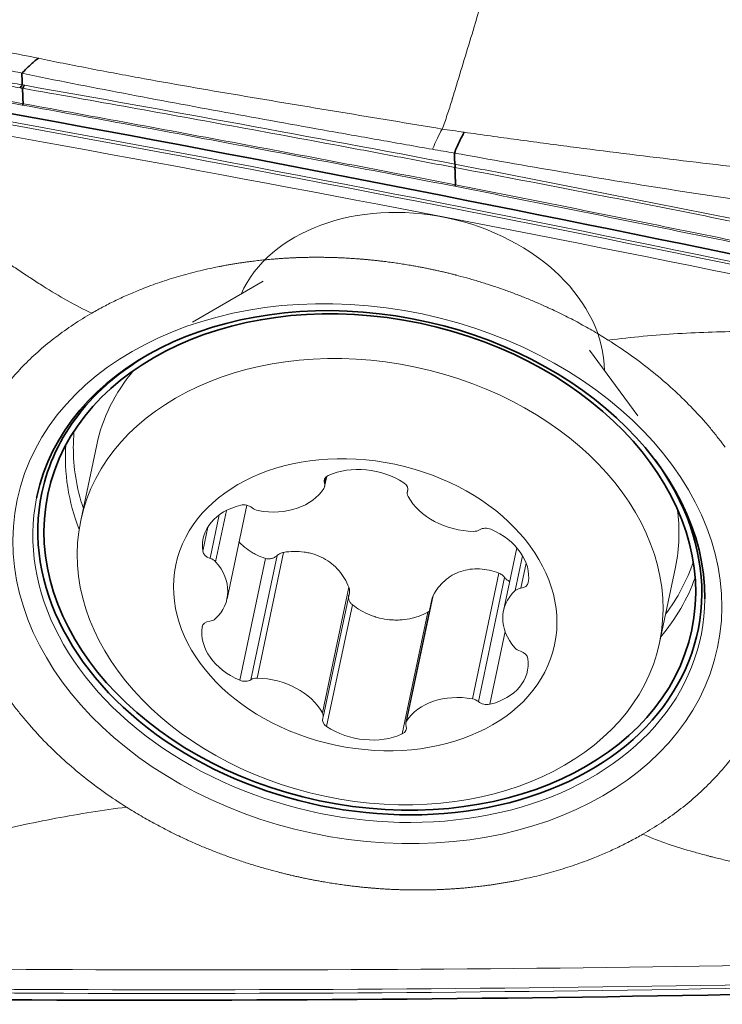
# Model space of a CAD drawing. Extents: x -56 to 149, y -47 to 74.
# Drawn here: x 67 to 74, y 11 to 20 of the extents above; entities that cross this region are included whole.
import ezdxf

# ---------------------------------------------------------------- set-up
doc = ezdxf.new("R2010")
doc.units = 0
doc.layers.add('1', color=4, linetype='Continuous', lineweight=50)

msp = doc.modelspace()

# ---------------------------------------------------------------- linework, layer by layer
at = {"layer": '1', "lineweight": 13}
for p, q in [((69.2317, 17.7394), (68.573, 17.3609)), ((72.7146, 16.4866), (72.265, 17.099)), ((67.684, 16.2175), (67.5354, 15.5136)), ((69.8125, 15.9153), (69.8008, 15.8599)), ((69.8028, 15.8305), (69.8226, 15.9243)), ((70.5783, 15.8039), (70.5728, 15.7776)), ((70.5782, 15.8006), (70.575, 15.7852)), ((68.8905, 15.6087), (68.7896, 15.1308)), ((68.8958, 14.7872), (69.0793, 15.6564)), ((68.8237, 15.5679), (68.7381, 15.1626)), ((68.7163, 15.4539), (68.6691, 15.2305)), ((69.4216, 15.218), (69.1747, 14.0485)), ((71.5897, 15.2614), (71.4658, 14.6742)), ((69.2525, 15.1625), (69.0131, 14.0287)), ((69.3619, 15.1887), (69.118, 14.0334)), ((71.6439, 15.1867), (71.5754, 14.8622)), ((71.6768, 15.1183), (71.6273, 14.884)), ((71.4236, 15.0249), (71.1767, 13.8554)), ((72.9168, 14.3775), (73.0654, 15.0814)), ((71.477, 14.9848), (71.2331, 13.8295)), ((70.029, 14.8935), (69.7821, 13.7239)), ((69.7888, 13.6838), (70.0332, 14.8416)), ((70.8046, 14.7953), (70.5587, 13.6309)), ((70.8127, 14.8179), (70.5658, 13.6483)), ((70.0608, 14.7306), (69.8214, 13.5968)), ((70.7642, 14.6628), (70.5248, 13.529)), ((68.6657, 14.5288), (68.6645, 14.523)), ((71.4807, 14.4817), (71.3378, 13.8045))]:
    msp.add_line(p, q, dxfattribs=at)
for centre, major_axis, start_param, end_param in [((70.6726, 17.0603), (-1.7123, 0.3615), 3.302781, 6.121968), ((70.3747, 15.6494), (-2.6907, 0.5681), 5.907652, 6.283171), ((70.3901, 15.9179), (2.8886, -0.6098), 3.225517, 3.291982), ((70.3687, 15.8168), (-2.9397, 0.6206), 0.099534, 0.448546), ((70.3901, 15.9179), (2.8886, -0.6098), 3.291982, 3.549985), ((70.186, 15.5357), (0.5879, -0.1241), 1.08892, 2.35345), ((69.8921, 15.8695), (0.0933, -0.0197), 2.35345, 3.553781), ((69.7095, 15.8502), (0.0933, -0.0197), 6.018642, 6.695374), ((70.4839, 15.8125), (0.0933, -0.0197), 6.171775, 7.372105), ((69.2523, 16.0469), (0.5879, -0.1241), 4.754112, 6.018642), ((70.6661, 15.7579), (0.0933, -0.0197), 3.030182, 3.706914), ((70.2144, 15.0858), (-3.0867, 0.6517), 0.004894, 3.291982), ((69.0614, 15.588), (0.0933, -0.0197), 0.935787, 2.136118), ((71.1253, 15.8663), (0.5879, -0.1241), 3.706914, 4.971444), ((69.261, 15.2222), (0.5879, -0.1241), 2.136118, 3.400648), ((69.1956, 15.676), (0.0933, -0.0197), 4.07738, 4.754112), ((70.3747, 15.6494), (-2.6907, 0.5681), 3.141676, 3.406355), ((71.1771, 15.4849), (0.0933, -0.0197), 4.971444, 5.648176), ((71.3099, 15.3711), (0.0933, -0.0197), 1.306253, 2.506583), ((71.1058, 15.0443), (0.5879, -0.1241), 0.041723, 1.306253), ((68.763, 15.2291), (0.0933, -0.0197), 3.400648, 4.600978), ((68.7132, 15.096), (0.0933, -0.0197), 0.782654, 1.459386), ((68.3078, 14.9113), (0.5879, -0.1241), 5.801309, 7.065839), ((70.3901, 15.9179), (2.8886, -0.6098), 5.950653, 6.199231), ((71.6033, 14.9552), (0.0933, -0.0197), 5.124577, 6.324908), ((70.3687, 15.8168), (-2.9397, 0.6206), 2.761739, 3.042028), ((72.0537, 14.5501), (0.5879, -0.1241), 2.659716, 3.924246), ((71.6513, 14.8127), (0.0933, -0.0197), 1.982985, 2.659716), ((68.7582, 14.5062), (0.0933, -0.0197), 1.982985, 3.183315), ((68.7103, 14.6488), (0.0933, -0.0197), 5.124577, 5.801309), ((69.2557, 14.4172), (0.5879, -0.1241), 3.183315, 4.447845), ((71.6483, 14.3654), (0.0933, -0.0197), 3.924246, 4.600978), ((71.5986, 14.2323), (0.0933, -0.0197), 0.259055, 1.459386), ((71.1006, 14.2393), (0.5879, -0.1241), 5.27771, 6.54224), ((69.0516, 14.0903), (0.0933, -0.0197), 4.447845, 5.648176), ((69.1844, 13.9766), (0.0933, -0.0197), 1.829851, 2.506583), ((69.2363, 13.5951), (0.5879, -0.1241), 0.565321, 1.829851), ((71.1092, 13.4145), (0.5879, -0.1241), 1.612519, 2.877049), ((71.166, 13.7855), (0.0933, -0.0197), 0.935787, 1.612519), ((71.3001, 13.8735), (0.0933, -0.0197), 4.07738, 5.27771), ((69.8776, 13.649), (0.0933, -0.0197), 3.030182, 4.230513), ((69.6955, 13.7035), (0.0933, -0.0197), 6.171775, 6.848507), ((70.652, 13.6113), (0.0933, -0.0197), 2.877049, 3.553781), ((70.1755, 13.9257), (0.5879, -0.1241), 4.230513, 5.495043), ((70.4694, 13.5919), (0.0933, -0.0197), 5.495043, 6.695374)]:
    msp.add_ellipse(centre, major_axis=major_axis, ratio=0.741733, start_param=start_param, end_param=end_param, dxfattribs=at)
for centre, major_axis in [((70.2005, 15.0202), (3.2562, -0.6875)), ((70.2261, 14.9456), (-2.6907, 0.5681)), ((70.1808, 14.7307), (-1.7612, 0.3718))]:
    msp.add_ellipse(centre, major_axis=major_axis, ratio=0.741733, dxfattribs=at)
at = {"layer": '1', "lineweight": 35}
msp.add_ellipse((70.2234, 15.1285), major_axis=(-2.9935, 0.632), ratio=0.741733, dxfattribs=at)
for centre, major_axis, start_param, end_param in [((70.2144, 15.0858), (-3.0867, 0.6517), 3.291982, 6.283185), ((70.2234, 15.1285), (-3.05, 0.6439), 5.590646, 6.283185), ((70.2234, 15.1285), (-3.05, 0.6439), 3.291981, 3.8342), ((70.2234, 15.1285), (-3.05, 0.6439), 0, 3.291982), ((70.2144, 15.0858), (-3.0867, 0.6517), 0, 0.004894)]:
    msp.add_ellipse(centre, major_axis=major_axis, ratio=0.741733, start_param=start_param, end_param=end_param, dxfattribs=at)
for points, degree in [([(65.0786, 21.1995), (77.123, 20.0475)], 1), ([(63.9759, 19.8153), (68.742, 18.9965), (73.5072, 18.0508), (78.2608, 16.9827)], 3), ([(66.9876, 19.6743), (66.9876, 19.675), (66.9879, 19.6756), (66.9884, 19.6761)], 3), ([(66.9705, 19.539), (66.9779, 19.55), (66.9852, 19.5593), (66.9923, 19.5668)], 3), ([(66.9938, 19.5348), (67.0008, 19.5459), (67.0077, 19.5553), (67.0144, 19.5628)], 3), ([(66.9992, 19.3918), (66.9965, 19.4633), (66.9938, 19.5348)], 2), ([(66.9918, 19.3793), (66.9942, 19.3837), (66.9967, 19.3879), (66.9992, 19.3918)], 3), ([(66.9992, 19.3918), (66.9992, 19.3918), (66.9992, 19.3918)], 2), ([(71.0095, 18.9325), (71.0095, 18.9326), (71.0095, 18.9328), (71.0096, 18.9329)], 3), ([(71.0136, 18.8293), (71.0136, 18.8293)], 1), ([(71.0148, 18.7977), (71.0148, 18.7977), (71.0148, 18.7977)], 2), ([(71.0202, 18.6377), (71.0175, 18.7177), (71.0148, 18.7977)], 2), ([(71.0127, 18.6237), (71.0152, 18.6286), (71.0177, 18.6332), (71.0202, 18.6376)], 3), ([(71.0202, 18.6376), (71.0202, 18.6376), (71.0202, 18.6376), (71.0202, 18.6377)], 3), ([(76.6262, 11.1774), (71.6566, 11.0323), (66.6879, 11.014), (61.7313, 11.1204)], 3)]:
    msp.add_open_spline(points, degree=degree, dxfattribs=at)
at = {"layer": '1', "lineweight": 13}
for points, degree, knots in [([(71.3279, 20.5729), (72.0939, 20.5086), (72.858, 20.4401), (74.3824, 20.2947), (75.1414, 20.2178), (75.8975, 20.1369)], 3, [0, 0, 0, 0, 0.5, 0.5, 1, 1, 1, 1]), ([(71.3097, 20.4895), (71.2712, 20.3624), (71.2052, 20.1445), (71.1117, 19.8359), (71.0498, 19.6319), (71.012, 19.5071), (71, 19.4675), (70.994, 19.4475), (70.9905, 19.436), (70.9818, 19.4073), (70.9663, 19.3576), (70.9348, 19.2609), (70.9115, 19.1963), (70.8958, 19.1557)], 3, [0, 0, 0, 0, 0.282859, 0.484625, 0.686392, 0.736833, 0.762054, 0.774664, 0.780969, 0.787275, 0.837716, 0.888158, 1, 1, 1, 1]), ([(75.8511, 20.0562), (75.0998, 20.1367), (74.3454, 20.2131), (73.2092, 20.3215), (72.8299, 20.3566), (72.2604, 20.4076), (71.9754, 20.4328), (71.6902, 20.4573), (71.5, 20.4735), (71.4048, 20.4815), (71.3097, 20.4895)], 3, [0, 0, 0, 0, 0.5, 0.5, 0.75, 0.75, 0.875, 0.9375, 0.9375, 1, 1, 1, 1]), ([(66.9705, 19.539), (66.915, 19.5492), (66.8027, 19.5699), (66.6325, 19.601), (66.4587, 19.6327), (66.2812, 19.6649), (66.1, 19.6975), (65.9152, 19.7306), (65.7268, 19.7642), (65.5347, 19.7982), (65.3391, 19.8327), (65.1398, 19.8676), (64.9369, 19.903), (64.7304, 19.9387), (64.5203, 19.9749), (64.3066, 20.0115), (64.0893, 20.0484), (63.8685, 20.0858), (63.7201, 20.1107), (63.6453, 20.1232)], 3, [0, 0, 0, 0, 0.050138, 0.10137, 0.153693, 0.207107, 0.261611, 0.317203, 0.373882, 0.431645, 0.490491, 0.550418, 0.611425, 0.673508, 0.736667, 0.800898, 0.866199, 0.932567, 1, 1, 1, 1]), ([(63.6457, 20.1232), (63.7408, 20.108), (63.9287, 20.0779), (64.2071, 20.0331), (64.4783, 19.9891), (64.7425, 19.946), (64.9995, 19.9037), (65.2494, 19.8625), (65.4921, 19.8221), (65.7277, 19.7827), (65.956, 19.7442), (66.1772, 19.7068), (66.3912, 19.6704), (66.598, 19.6349), (66.7976, 19.6006), (66.9282, 19.5779), (66.9923, 19.5668)], 3, [0, 0, 0, 0, 0.085329, 0.168534, 0.24961, 0.328554, 0.405361, 0.480029, 0.552553, 0.622932, 0.691162, 0.757241, 0.821167, 0.882936, 0.942548, 1, 1, 1, 1]), ([(65.9749, 20.0774), (66.0699, 20.0519), (66.1653, 20.0273), (66.3574, 19.9802), (66.4541, 19.9577), (66.6001, 19.9253), (66.6489, 19.9147), (66.7468, 19.894), (66.7959, 19.8837), (66.9433, 19.8535), (67.042, 19.8339), (67.1409, 19.8148)], 3, [0, 0, 0, 0, 0.25, 0.25, 0.5, 0.5, 0.625, 0.625, 0.75, 0.75, 1, 1, 1, 1]), ([(66.9918, 19.3793), (66.4131, 19.4831), (65.8347, 19.5853), (64.6783, 19.7865), (64.1003, 19.8854), (63.5224, 19.9824)], 3, [0, 0, 0, 0, 0.5, 0.5, 1, 1, 1, 1]), ([(63.5299, 19.9937), (64.1079, 19.8969), (64.6859, 19.7982), (65.8423, 19.5975), (66.4206, 19.4954), (66.9992, 19.3918)], 3, [0, 0, 0, 0, 0.5, 0.5, 1, 1, 1, 1]), ([(66.9876, 19.6763), (66.962, 19.6817), (66.9364, 19.6871), (66.8853, 19.6979), (66.8087, 19.7142), (66.6306, 19.7527), (66.479, 19.7869), (66.2782, 19.8338), (66.1784, 19.8579), (65.9805, 19.9082), (65.8824, 19.9343), (65.7854, 19.9617)], 3, [0, 0, 0, 0, 0.0625, 0.0625, 0.125, 0.25, 0.5, 0.5, 0.75, 0.75, 1, 1, 1, 1]), ([(67.1409, 19.8148), (67.2948, 19.7827), (67.4493, 19.7518), (67.7594, 19.6917), (67.915, 19.6626), (68.3829, 19.5771), (68.6963, 19.5227), (69.3243, 19.4163), (69.6389, 19.3644), (70.1107, 19.2866), (70.2679, 19.2607), (70.5822, 19.2086), (70.7392, 19.1824), (70.8959, 19.1557)], 3, [0, 0, 0, 0, 0.125, 0.125, 0.25, 0.25, 0.5, 0.5, 0.75, 0.75, 0.875, 0.875, 1, 1, 1, 1]), ([(66.9884, 19.6761), (66.9881, 19.6762), (66.9879, 19.6762), (66.9876, 19.6763), (66.9876, 19.6763), (66.9876, 19.6763)], 3, [0, 0, 0, 0, 0.930328, 0.930328, 1, 1, 1, 1]), ([(70.8062, 18.9677), (70.6455, 18.9958), (70.485, 19.0241), (70.1641, 19.0807), (70.0038, 19.1091), (69.5235, 19.1946), (69.2038, 19.2522), (68.5665, 19.369), (68.2488, 19.4281), (67.616, 19.549), (67.3009, 19.6106), (66.9876, 19.6743)], 3, [0, 0, 0, 0, 0.125, 0.125, 0.25, 0.25, 0.5, 0.5, 0.75, 0.75, 1, 1, 1, 1]), ([(66.9923, 19.5667), (66.9924, 19.5667), (66.9924, 19.5667), (66.9997, 19.5654), (67.0071, 19.5641), (67.0144, 19.5628)], 3, [0, 0, 0, 0, 0.002605, 0.002605, 1, 1, 1, 1]), ([(71.0148, 18.7977), (70.931, 18.8136), (70.8472, 18.8296), (70.6797, 18.8613), (70.4284, 18.9089), (70.177, 18.9561), (69.6744, 19.0501), (69.3393, 19.1121), (68.334, 19.2964), (67.6639, 19.4169), (66.9938, 19.5349)], 3, [0, 0, 0, 0, 0.0625, 0.0625, 0.125, 0.25, 0.25, 0.5, 0.5, 1, 1, 1, 1]), ([(71.0127, 18.6237), (70.3419, 18.7534), (69.6713, 18.8813), (68.331, 19.1332), (67.6612, 19.2573), (66.9918, 19.3793)], 3, [0, 0, 0, 0, 0.5, 0.5, 1, 1, 1, 1]), ([(66.9992, 19.3918), (67.6687, 19.2701), (68.3385, 19.1464), (69.6789, 18.8949), (70.3494, 18.7672), (71.0202, 18.6376)], 3, [0, 0, 0, 0, 0.5, 0.5, 1, 1, 1, 1]), ([(70.8958, 19.1556), (70.8958, 19.1556), (70.8959, 19.1556), (70.9279, 19.151), (70.96, 19.1465), (71.0284, 19.1368), (71.0647, 19.1317), (71.1011, 19.1266)], 3, [0, 0, 0, 0, 0.000286, 0.000286, 0.468856, 0.468856, 1, 1, 1, 1]), ([(71.1011, 19.1266), (71.2647, 19.1029), (71.4287, 19.0799), (71.7569, 19.0351), (71.9212, 19.0132), (72.4146, 18.949), (72.7441, 18.908), (73.4037, 18.8293), (73.7339, 18.7915), (74.1468, 18.7463), (74.2294, 18.7374), (74.3946, 18.7197), (74.4773, 18.711), (74.7252, 18.6852), (74.8907, 18.6687), (75.0562, 18.6525)], 3, [0, 0, 0, 0, 0.125, 0.125, 0.25, 0.25, 0.5, 0.5, 0.75, 0.75, 0.8125, 0.8125, 0.875, 0.875, 1, 1, 1, 1]), ([(71.0096, 18.9329), (71.0096, 18.9329), (71.0095, 18.9329), (71.0095, 18.9329), (71.0095, 18.9329), (71.0095, 18.9329)], 3, [0, 0, 0, 0, 0.373084, 0.373084, 1, 1, 1, 1]), ([(75.0254, 18.3115), (74.6865, 18.3526), (74.3487, 18.3974), (73.6752, 18.4925), (73.3394, 18.5428), (72.6697, 18.6475), (72.336, 18.702), (71.6709, 18.8146), (71.3395, 18.8727), (71.0095, 18.9325)], 3, [0, 0, 0, 0, 0.25, 0.25, 0.5, 0.5, 0.75, 0.75, 1, 1, 1, 1]), ([(71.0136, 18.8293), (71.0974, 18.8132), (71.1811, 18.7971), (71.3486, 18.7649), (71.5999, 18.7163), (71.8512, 18.6675), (72.3538, 18.5692), (72.6889, 18.5031), (73.6941, 18.303), (74.3643, 18.1672), (75.0344, 18.029)], 3, [0, 0, 0, 0, 0.0625, 0.0625, 0.125, 0.25, 0.25, 0.5, 0.5, 1, 1, 1, 1]), ([(75.0353, 18.0028), (74.9516, 18.0201), (74.868, 18.0374), (74.7006, 18.0719), (74.4496, 18.1234), (74.1985, 18.1745), (73.6963, 18.2762), (73.3614, 18.3432), (72.3563, 18.542), (71.6858, 18.6715), (71.0148, 18.7977)], 3, [0, 0, 0, 0, 0.0625, 0.0625, 0.125, 0.25, 0.25, 0.5, 0.5, 1, 1, 1, 1]), ([(65.8414, 18.5964), (65.8484, 18.5919), (65.8622, 18.583), (65.8778, 18.5729), (65.8869, 18.567), (65.8897, 18.5652), (65.8925, 18.5633), (65.9016, 18.5574), (65.9193, 18.546), (65.9397, 18.5327), (65.9579, 18.5208), (65.976, 18.5089), (66.0078, 18.4881), (66.044, 18.4642), (66.0756, 18.4432), (66.0937, 18.4312), (66.1208, 18.4132), (66.1524, 18.3921), (66.1884, 18.3679), (66.2154, 18.3498), (66.2424, 18.3316), (66.2694, 18.3134), (66.2963, 18.2951), (66.3277, 18.2738), (66.3546, 18.2554), (66.377, 18.2402), (66.3994, 18.2249), (66.4352, 18.2004), (66.4754, 18.1728), (66.5112, 18.1482), (66.538, 18.1298), (66.5648, 18.1114), (66.6006, 18.0868), (66.6363, 18.0622), (66.6721, 18.0376), (66.7079, 18.0131), (66.7436, 17.9886), (66.775, 17.9671), (66.7929, 17.9549), (66.8108, 17.9426), (66.8287, 17.9304), (66.8467, 17.9182), (66.8915, 17.8877), (66.95, 17.8483), (67.0132, 17.8063), (67.0449, 17.7854), (67.063, 17.7735), (67.1084, 17.7438), (67.2225, 17.6704), (67.4079, 17.5581), (67.5611, 17.4786), (67.6388, 17.4437)], 3, [0, 0, 0, 0, 0.011669, 0.023073, 0.025924, 0.026874, 0.027824, 0.030675, 0.042079, 0.057284, 0.064887, 0.072489, 0.087694, 0.118105, 0.13331, 0.140912, 0.148515, 0.178925, 0.19413, 0.209335, 0.22454, 0.239745, 0.25495, 0.270156, 0.292963, 0.300566, 0.308168, 0.330976, 0.361386, 0.376591, 0.391796, 0.407001, 0.422206, 0.452617, 0.467822, 0.483027, 0.513437, 0.528642, 0.536245, 0.543847, 0.559052, 0.566655, 0.574257, 0.635078, 0.665488, 0.680693, 0.688296, 0.695898, 0.756719, 0.878359, 1, 1, 1, 1]), ([(75.0329, 17.808), (74.3618, 17.9464), (73.6912, 18.0839), (72.3512, 18.356), (71.6817, 18.4906), (71.0127, 18.6237)], 3, [0, 0, 0, 0, 0.5, 0.5, 1, 1, 1, 1]), ([(71.0202, 18.6377), (71.6893, 18.505), (72.3589, 18.3706), (73.6991, 18.099), (74.3696, 17.9617), (75.0407, 17.8232)], 3, [0, 0, 0, 0, 0.5, 0.5, 1, 1, 1, 1]), ([(72.4404, 17.1922), (71.9066, 17.529), (71.0845, 17.7857), (70.8145, 17.8479), (70.6652, 17.8774), (70.4427, 17.9151), (70.2838, 17.9328), (70.1829, 17.9436), (70.0016, 17.9565), (69.8409, 17.9622), (69.7021, 17.9635), (69.5595, 17.9608), (69.4129, 17.9533), (69.1858, 17.9351), (68.8832, 17.8908), (68.1288, 17.7266), (67.6388, 17.4437)], 2, [0, 0, 0, 0.249959, 0.32676, 0.355918, 0.385076, 0.442524, 0.446437, 0.481408, 0.516379, 0.543344, 0.570309, 0.59921, 0.62811, 0.689251, 0.750392, 1, 1, 1]), ([(66.8945, 16.8369), (66.9324, 16.8808), (67.0148, 16.97), (67.1513, 17.0986), (67.3026, 17.2226), (67.4648, 17.3382), (67.5797, 17.4095), (67.6388, 17.4437)], 3, [0, 0, 0, 0, 0.188285, 0.391214, 0.594142, 0.797071, 1, 1, 1, 1]), ([(75.0135, 17.2241), (74.9936, 17.2256), (74.7726, 17.2416), (74.347, 17.2665), (73.7263, 17.2787), (73.0911, 17.2592), (72.6584, 17.2196), (72.4404, 17.1922)], 3, [0, 0, 0, 0, 0.024176, 0.268132, 0.512088, 0.756044, 1, 1, 1, 1]), ([(72.4404, 17.1922), (72.5101, 17.1482), (72.6461, 17.0571), (72.8393, 16.9115), (73.0209, 16.7575), (73.1901, 16.5959), (73.3201, 16.4554), (73.4172, 16.3399), (73.4774, 16.2633), (73.5129, 16.2155), (73.5262, 16.1974)], 3, [0, 0, 0, 0, 0.158629, 0.317257, 0.475886, 0.634515, 0.793143, 0.872458, 0.951772, 1, 1, 1, 1]), ([(69.0044, 15.3196), (69.0118, 15.3112), (69.0195, 15.303), (69.0474, 15.2755), (69.069, 15.2575), (69.1045, 15.2325), (69.1169, 15.2246), (69.1422, 15.2097), (69.1552, 15.2027), (69.1952, 15.1831), (69.2232, 15.1718), (69.2525, 15.1625)], 3, [0, 0, 0, 0, 0.119557, 0.119557, 0.413038, 0.413038, 0.559779, 0.559779, 0.706519, 0.706519, 1, 1, 1, 1]), ([(69.4216, 15.218), (69.4103, 15.2161), (69.3996, 15.2126), (69.3792, 15.2026), (69.37, 15.1963), (69.3619, 15.1887)], 3, [0, 0, 0, 0, 0.5, 0.5, 1, 1, 1, 1]), ([(70.029, 14.8935), (70.0179, 14.9218), (70.0045, 14.9489), (69.9734, 15.0008), (69.9556, 15.0255), (69.915, 15.0722), (69.8929, 15.0935), (69.845, 15.1318), (69.8192, 15.1489), (69.7637, 15.1785), (69.7348, 15.1907), (69.6901, 15.205), (69.6749, 15.2092), (69.6441, 15.2162), (69.6283, 15.2191), (69.5808, 15.2257), (69.5491, 15.2275), (69.4854, 15.2263), (69.4535, 15.2233), (69.4216, 15.218)], 3, [0, 0, 0, 0, 0.125, 0.125, 0.25, 0.25, 0.375, 0.375, 0.5, 0.5, 0.625, 0.625, 0.6875, 0.6875, 0.75, 0.75, 0.875, 0.875, 1, 1, 1, 1]), ([(69.2525, 15.1625), (69.2617, 15.1596), (69.2712, 15.1581), (69.286, 15.1577), (69.291, 15.158), (69.3008, 15.1591), (69.3057, 15.1599), (69.3153, 15.1623), (69.3201, 15.1638), (69.3293, 15.1674), (69.3338, 15.1694), (69.3425, 15.1741), (69.3467, 15.1767), (69.3546, 15.1824), (69.3584, 15.1855), (69.3619, 15.1887)], 3, [0, 0, 0, 0, 0.25, 0.25, 0.375, 0.375, 0.5, 0.5, 0.625, 0.625, 0.75, 0.75, 0.875, 0.875, 1, 1, 1, 1]), ([(71.4236, 15.0249), (71.3941, 15.0362), (71.3644, 15.0451), (71.3046, 15.0582), (71.2745, 15.0624), (71.2138, 15.0655), (71.184, 15.0643), (71.1257, 15.0566), (71.0972, 15.05), (71.0414, 15.0311), (71.0149, 15.019), (70.9775, 14.9973), (70.9654, 14.9894), (70.9419, 14.9725), (70.9305, 14.9634), (70.8977, 14.9346), (70.8779, 14.9135), (70.8423, 14.8681), (70.8265, 14.8438), (70.8127, 14.8179)], 3, [0, 0, 0, 0, 0.125, 0.125, 0.25, 0.25, 0.375, 0.375, 0.5, 0.5, 0.625, 0.625, 0.6875, 0.6875, 0.75, 0.75, 0.875, 0.875, 1, 1, 1, 1]), ([(71.477, 14.9848), (71.47, 14.9938), (71.462, 15.0017), (71.4438, 15.0154), (71.434, 15.021), (71.4236, 15.0249)], 3, [0, 0, 0, 0, 0.5, 0.5, 1, 1, 1, 1]), ([(71.477, 14.9848), (71.4831, 14.9769), (71.49, 14.9699), (71.5015, 14.9605), (71.5056, 14.9575), (71.514, 14.9523), (71.5182, 14.9499), (71.5229, 14.9477), (71.5231, 14.9476), (71.5233, 14.9475)], 3, [0, 0, 0, 0, 0.493388, 0.493388, 0.740082, 0.740082, 0.986776, 0.986776, 1, 1, 1, 1]), ([(70.0332, 14.8416), (70.0347, 14.8485), (70.0353, 14.8554), (70.0349, 14.8731), (70.0329, 14.8834), (70.029, 14.8935)], 3, [0, 0, 0, 0, 0.400629, 0.400629, 1, 1, 1, 1]), ([(70.0277, 14.8215), (70.0265, 14.8159), (70.0259, 14.8103), (70.0257, 14.7999), (70.0259, 14.7952), (70.0271, 14.7861), (70.0281, 14.7816), (70.0306, 14.7727), (70.0323, 14.7683), (70.0363, 14.7598), (70.0386, 14.7557), (70.0465, 14.7439), (70.0531, 14.7367), (70.0608, 14.7306)], 3, [0, 0, 0, 0, 0.172445, 0.172445, 0.310371, 0.310371, 0.448297, 0.448297, 0.586222, 0.586222, 0.724148, 0.724148, 1, 1, 1, 1]), ([(70.0608, 14.7306), (70.0854, 14.7111), (70.1372, 14.676), (70.1939, 14.6484), (70.2384, 14.6306), (70.2534, 14.6252), (70.2837, 14.6155), (70.2989, 14.6112), (70.345, 14.5999), (70.3761, 14.5946), (70.4235, 14.59), (70.4394, 14.5891), (70.4709, 14.5883), (70.4866, 14.5885), (70.5332, 14.5908), (70.5639, 14.5945), (70.6093, 14.6036), (70.6244, 14.6072), (70.6539, 14.6155), (70.6684, 14.6201), (70.7109, 14.6357), (70.7381, 14.6482), (70.7642, 14.6628)], 3, [0, 0, 0, 0, 0.125, 0.25, 0.25, 0.3125, 0.3125, 0.375, 0.375, 0.5, 0.5, 0.5625, 0.5625, 0.625, 0.625, 0.75, 0.75, 0.8125, 0.8125, 0.875, 0.875, 1, 1, 1, 1]), ([(67.9607, 12.8482), (67.891, 12.8922), (67.755, 12.9833), (67.5618, 13.1289), (67.3801, 13.2829), (67.211, 13.4445), (67.081, 13.585), (66.9839, 13.7005), (66.9146, 13.7886), (66.849, 13.878), (66.7871, 13.9687), (66.7289, 14.0605), (66.6927, 14.1225), (66.6752, 14.1536)], 3, [0, 0, 0, 0, 0.125, 0.25, 0.375, 0.5, 0.625, 0.6875, 0.75, 0.8125, 0.875, 0.9375, 1, 1, 1, 1]), ([(73.8221, 13.6692), (73.8084, 13.6425), (73.7798, 13.5895), (73.7336, 13.5113), (73.684, 13.4345), (73.6312, 13.3592), (73.5751, 13.2855), (73.4961, 13.1894), (73.3896, 13.0735), (73.2498, 12.9417), (73.0985, 12.8178), (72.9363, 12.7021), (72.8214, 12.6308), (72.7623, 12.5967)], 3, [0, 0, 0, 0, 0.0625, 0.125, 0.1875, 0.25, 0.3125, 0.375, 0.5, 0.625, 0.75, 0.875, 1, 1, 1, 1]), ([(65.2608, 12.2158), (65.2825, 12.2225), (65.5225, 12.2966), (65.9821, 12.433), (66.642, 12.6066), (67.3035, 12.7504), (67.7427, 12.8207), (67.9607, 12.8482)], 3, [0, 0, 0, 0, 0.024176, 0.268132, 0.512088, 0.756044, 1, 1, 1, 1]), ([(67.9607, 12.8482), (68.4945, 12.5114), (69.3166, 12.2547), (69.5866, 12.1925), (69.7358, 12.163), (69.9583, 12.1252), (70.1173, 12.1076), (70.2181, 12.0968), (70.3995, 12.0839), (70.5602, 12.0782), (70.699, 12.0769), (70.8416, 12.0796), (70.9882, 12.0871), (71.2153, 12.1053), (71.5178, 12.1496), (72.2723, 12.3137), (72.7623, 12.5967)], 2, [0, 0, 0, 0.249959, 0.32676, 0.355918, 0.385076, 0.442524, 0.446437, 0.481408, 0.516379, 0.543344, 0.570309, 0.59921, 0.62811, 0.689251, 0.750392, 1, 1, 1]), ([(74.6924, 12.0724), (74.6848, 12.0744), (74.67, 12.0784), (74.6533, 12.0829), (74.6435, 12.0855), (74.6404, 12.0863), (74.6373, 12.0871), (74.6275, 12.0897), (74.6086, 12.0947), (74.5865, 12.1005), (74.5669, 12.1056), (74.5473, 12.1107), (74.5131, 12.1196), (74.4739, 12.1296), (74.4397, 12.1383), (74.4201, 12.1432), (74.3908, 12.1506), (74.3566, 12.1591), (74.3174, 12.1687), (74.2881, 12.1759), (74.2588, 12.183), (74.2295, 12.1901), (74.2002, 12.1972), (74.166, 12.2053), (74.1367, 12.2123), (74.1123, 12.2181), (74.0879, 12.2238), (74.0489, 12.233), (74.005, 12.2433), (73.9659, 12.2524), (73.9367, 12.2592), (73.9074, 12.266), (73.8684, 12.2751), (73.8293, 12.2841), (73.7903, 12.2932), (73.7513, 12.3023), (73.7122, 12.3114), (73.6781, 12.3194), (73.6586, 12.324), (73.639, 12.3287), (73.6195, 12.3333), (73.6, 12.3379), (73.5512, 12.3496), (73.4876, 12.3651), (73.4192, 12.3822), (73.3849, 12.391), (73.3653, 12.3961), (73.3164, 12.4089), (73.1938, 12.442), (72.9972, 12.5015), (72.84, 12.5617), (72.7623, 12.5967)], 3, [0, 0, 0, 0, 0.011669, 0.023073, 0.025924, 0.026874, 0.027824, 0.030675, 0.042079, 0.057284, 0.064887, 0.072489, 0.087694, 0.118105, 0.13331, 0.140912, 0.148515, 0.178925, 0.19413, 0.209335, 0.22454, 0.239745, 0.25495, 0.270156, 0.292963, 0.300566, 0.308168, 0.330976, 0.361386, 0.376591, 0.391796, 0.407001, 0.422206, 0.452617, 0.467822, 0.483027, 0.513437, 0.528642, 0.536245, 0.543847, 0.559052, 0.566655, 0.574257, 0.635078, 0.665488, 0.680693, 0.688296, 0.695898, 0.756719, 0.878359, 1, 1, 1, 1])]:
    msp.add_open_spline(points, degree=degree, knots=knots, dxfattribs=at)
at = {"layer": '1', "lineweight": 35}
for points, knots in [([(66.9884, 19.6761), (67.0141, 19.7028), (67.0396, 19.7277), (67.0905, 19.774), (67.1158, 19.7953), (67.1409, 19.8148)], [0, 0, 0, 0, 0.5, 0.5, 1, 1, 1, 1]), ([(71.0096, 18.9329), (71.0253, 18.9712), (71.0407, 19.0065), (71.0636, 19.0549), (71.0712, 19.0703), (71.0825, 19.0923), (71.0862, 19.0994), (71.0937, 19.1133), (71.0974, 19.12), (71.1011, 19.1266)], [0, 0, 0, 0, 0.5, 0.5, 0.75, 0.75, 0.875, 0.875, 1, 1, 1, 1]), ([(71.0136, 18.8293), (71.016, 18.8269), (71.0172, 18.8245), (71.0184, 18.8195), (71.0185, 18.8169), (71.0179, 18.809), (71.0165, 18.8035), (71.0148, 18.7977)], [0, 0, 0, 0, 0.25, 0.25, 0.5, 0.5, 1, 1, 1, 1])]:
    msp.add_open_spline(points, degree=3, knots=knots, dxfattribs=at)
at = {"layer": '1', "lineweight": 13}
for points in [[(63.8812, 19.7542), (68.5445, 18.9579), (73.2124, 18.0399), (77.875, 17.0032)], [(77.8763, 16.979), (73.2138, 18.0133), (68.5459, 18.9291), (63.8827, 19.7233)], [(64.082, 19.5746), (68.5022, 18.8298), (72.9259, 17.9766), (77.345, 17.0177)], [(66.9938, 19.5348), (66.986, 19.5362), (66.9782, 19.5376), (66.9705, 19.539)], [(67.0144, 19.5628), (68.347, 19.3278), (69.6801, 19.0832), (71.0136, 18.8293)], [(70.8062, 18.9677), (70.8369, 19.0417), (70.867, 19.1047), (70.8959, 19.1557)], [(71.0095, 18.9329), (70.9417, 18.9445), (70.8739, 18.956), (70.8062, 18.9677)], [(70.8127, 14.8179), (70.8089, 14.8108), (70.8062, 14.8032), (70.8046, 14.7953)], [(70.7642, 14.6628), (70.77, 14.6661), (70.7753, 14.6699), (70.7801, 14.6744)], [(76.5237, 11.4351), (71.921, 11.3149), (67.3143, 11.3017), (62.7123, 11.3944)], [(62.1352, 11.2161), (66.9943, 11.1129), (71.859, 11.1291), (76.7187, 11.2658)], [(76.72, 11.2344), (71.8594, 11.0958), (66.9939, 11.078), (62.1339, 11.1798)]]:
    msp.add_open_spline(points, degree=3, dxfattribs=at)
at = {"layer": '1', "lineweight": 35}
for points, weights in [([(66.9923, 19.5668), (66.99, 19.6107), (66.9876, 19.6743)], [0.99847794637, 0.993552934128, 0.995203663605]), ([(71.0136, 18.8293), (71.0115, 18.8764), (71.0095, 18.9325)], [0.999441711046, 0.997598595318, 0.997657235571])]:
    msp.add_rational_spline(points, weights, degree=2, dxfattribs=at)

doc.saveas('drawing.dxf')
